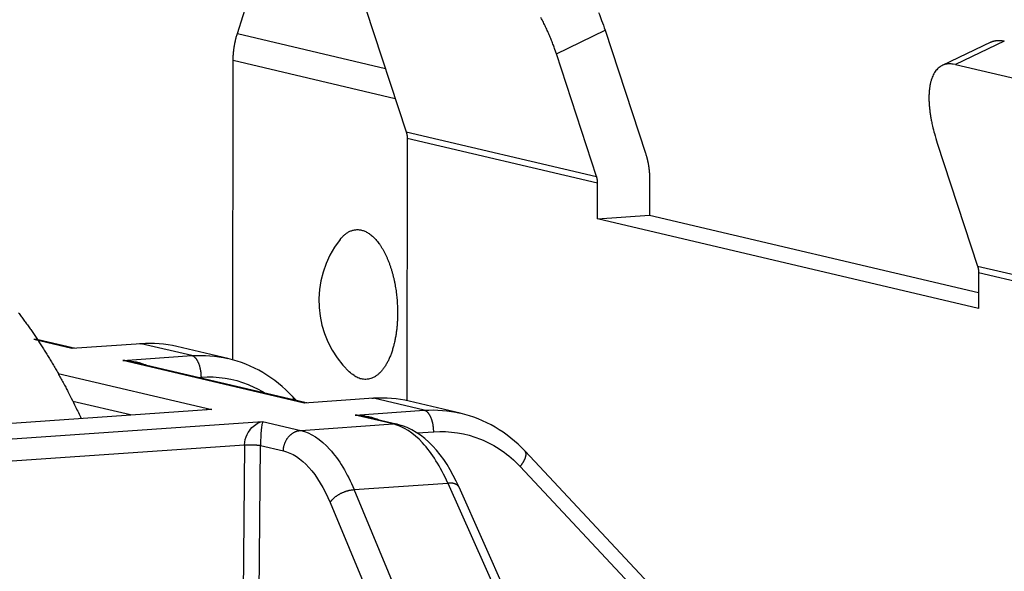
# Model space of a CAD drawing. Extents: x 61 to 4140, y 67 to 2910.
# Drawn here: x 442 to 454, y 2719 to 2726 of the extents above; entities that cross this region are included whole.
import ezdxf

# ---------------------------------------------------------------- set-up
doc = ezdxf.new("R2010")
doc.units = 0
doc.header["$MEASUREMENT"] = 0
for name, color, linetype in [('V1L204', 7, 'CONTINUOUS'), ('V1L219', 7, 'CONTINUOUS'), ('V1L226', 7, 'CONTINUOUS')]:
    doc.layers.add(name, color=color, linetype=linetype)

msp = doc.modelspace()

# ---------------------------------------------------------------- linework, layer by layer
at = {"layer": 'V1L204', "color": 6, "linetype": 'Continuous'}
for p, q in [((444.53468, 2725.9532), (445.0482, 2727.5784)), ((444.47588, 2721.8228), (444.48135, 2725.6104)), ((446.68316, 2724.6256), (446.67837, 2721.3056))]:
    msp.add_line(p, q, dxfattribs=at)
at = {"layer": 'V1L204', "color": 1, "linetype": 'Continuous'}
for p, q in [((446.16114, 2726.2638), (446.67007, 2724.7095)), ((453.62, 2725.5606), (454.82488, 2725.2772))]:
    msp.add_line(p, q, dxfattribs=at)
at = {"layer": 'V1L204', "color": 40, "linetype": 'Continuous'}
for p, q in [((449.1888, 2725.9942), (449.69773, 2724.4399)), ((449.07985, 2724.1427), (448.57092, 2725.697)), ((453.39047, 2724.5634), (453.89939, 2723.0091)), ((449.09228, 2723.6067), (449.09293, 2724.0588)), ((449.75008, 2724.1044), (449.74943, 2723.6522)), ((449.09228, 2723.6067), (449.74943, 2723.6522)), ((449.74943, 2723.6522), (453.91212, 2722.6731)), ((453.91183, 2722.4731), (449.09228, 2723.6067)), ((453.91248, 2722.9252), (453.91183, 2722.4731)), ((442.44758, 2721.9729), (442.01633, 2722.0744)), ((444.41428, 2721.8385), (443.77031, 2721.99)), ((445.38737, 2721.2815), (443.19079, 2721.7981)), ((445.28289, 2721.3061), (445.2341, 2721.3582)), ((447.35424, 2721.147), (446.7101, 2721.2985)), ((446.56182, 2721.0053), (446.13072, 2721.1067)), ((451.5092, 2717.1059), (448.17403, 2720.6667)), ((449.21229, 2716.0022), (447.33953, 2720.2087))]:
    msp.add_line(p, q, dxfattribs=at)
at = {"layer": 'V1L204', "color": 30, "linetype": 'Continuous'}
msp.add_line((454.06898, 2725.8454), (453.4511, 2725.5482), dxfattribs=at)
for points in [[(448.57097, 2725.6969), (448.55253, 2725.7513, 0.00557771), (448.53241, 2725.8068, 0.00517884), (448.51054, 2725.8635, 0.00500952), (448.487, 2725.921, 0.00514991), (448.46172, 2725.9792, 0.0051938), (448.4348, 2726.0378, 0.00522662), (448.40623, 2726.0967, 0.00525952), (448.37615, 2726.1555, 0.00535938)], [(449.10481, 2726.2183, -0.01108428), (449.14245, 2726.1206, -0.00580379), (449.18877, 2725.9942, -0.0032382)], [(444.48132, 2725.6105), (444.4814, 2725.622, -0.00255234), (444.48159, 2725.6335, -0.00254241), (444.4819, 2725.645, -0.00253678), (444.48233, 2725.6565, -0.00253882), (444.48289, 2725.6681, -0.00253821), (444.48355, 2725.6796, -0.00253664), (444.48434, 2725.6912, -0.00253462), (444.48525, 2725.7027, -0.00253383), (444.48627, 2725.7143, -0.00253245), (444.48741, 2725.7258, -0.00253173), (444.48868, 2725.7374, -0.00252967), (444.49005, 2725.7489, -0.0025273), (444.49155, 2725.7605, -0.00252761), (444.49317, 2725.772, -0.00253083), (444.4949, 2725.7835, -0.00252323), (444.49675, 2725.7951, -0.00250675), (444.49872, 2725.8065, -0.00252686), (444.50081, 2725.818, -0.00257602), (444.50301, 2725.8295, -0.00250248), (444.50532, 2725.8409, -0.0023371), (444.50773, 2725.8522, -0.00257539), (444.5103, 2725.8636, -0.00306369), (444.51306, 2725.8753, -0.00233006), (444.51573, 2725.8863, -0.00081204), (444.51819, 2725.8962, -0.00327366), (444.52161, 2725.9088, -0.00562733), (444.52718, 2725.928, -0.00275925), (444.53468, 2725.9532, -0.00146519)], [(454.06897, 2725.8454), (454.07404, 2725.8477, -0.00668629), (454.07917, 2725.8499, -0.00674216), (454.08434, 2725.852, -0.00673808), (454.08956, 2725.8539, -0.00667055), (454.09484, 2725.8557, -0.0066169), (454.10015, 2725.8574, -0.00656028), (454.10551, 2725.8589, -0.00649973), (454.11092, 2725.8602, -0.00642299), (454.11636, 2725.8615, -0.00634797), (454.12185, 2725.8626, -0.00626225), (454.12737, 2725.8635, -0.00617539), (454.13293, 2725.8643, -0.00607628), (454.13853, 2725.865, -0.00598568), (454.14416, 2725.8656, -0.00589168), (454.14982, 2725.866, -0.00577723), (454.15552, 2725.8663, -0.00563687), (454.16124, 2725.8665, -0.00557668), (454.167, 2725.8665, -0.00556702), (454.17279, 2725.8665, -0.00531043), (454.17859, 2725.8663, -0.00487536), (454.18438, 2725.8659, -0.00524355), (454.19028, 2725.8655, -0.00605758), (454.19635, 2725.8649, -0.00453878), (454.20206, 2725.8642, -0.00164415), (454.20724, 2725.8636, -0.0061341), (454.21392, 2725.8625, -0.01009239), (454.22426, 2725.8605, -0.00482292), (454.23783, 2725.8577, -0.00254283)], [(453.62004, 2725.5606), (453.59175, 2725.566, 0.02217283), (453.56396, 2725.5689, 0.02312867), (453.53669, 2725.569, 0.02481262), (453.51006, 2725.5664, 0.02777476), (453.48429, 2725.5607, 0.03001273), (453.45948, 2725.5519, 0.0314501), (453.43583, 2725.5399, 0.03200519), (453.41343, 2725.5247, 0.03194377), (453.39247, 2725.5062, 0.03076159), (453.37304, 2725.4844, 0.02907134), (453.35532, 2725.4592, 0.02672636), (453.33936, 2725.4309, 0.02438574), (453.32533, 2725.3993, 0.02189913), (453.31325, 2725.3648, 0.0197041), (453.30327, 2725.3272, 0.01753673), (453.29534, 2725.2869, 0.01566271), (453.28958, 2725.2441, 0.01412336), (453.28593, 2725.1989, 0.0129273), (453.2845, 2725.1514, 0.01141395), (453.28506, 2725.1023, 0.00985685), (453.28764, 2725.0519, 0.00977437), (453.29243, 2724.9992, 0.01034569), (453.29958, 2724.9442, 0.00752817), (453.3075, 2724.8918, 0.00314674), (453.31566, 2724.8438, 0.00910835), (453.32948, 2724.7821, 0.0138587), (453.35483, 2724.6874, 0.00661512), (453.39047, 2724.5635, 0.00353213)], [(446.67013, 2724.7095), (446.67098, 2724.7068, -0.00271086), (446.67179, 2724.7042, -0.00269616), (446.67259, 2724.7015, -0.00268583), (446.67335, 2724.6988, -0.00268375), (446.67409, 2724.6961, -0.00267862), (446.6748, 2724.6934, -0.00267261), (446.67548, 2724.6906, -0.00266592), (446.67614, 2724.6879, -0.00266065), (446.67676, 2724.6851, -0.00265455), (446.67736, 2724.6824, -0.00264929), (446.67793, 2724.6796, -0.0026424), (446.67847, 2724.6768, -0.00263535), (446.67899, 2724.674, -0.00263088), (446.67947, 2724.6712, -0.00262959), (446.67992, 2724.6684, -0.00261684), (446.68035, 2724.6656, -0.00259511), (446.68074, 2724.6628, -0.00261106), (446.68111, 2724.6599, -0.00265697), (446.68145, 2724.6571, -0.00257615), (446.68176, 2724.6542, -0.00240168), (446.68203, 2724.6514, -0.00264172), (446.68228, 2724.6485, -0.00313607), (446.6825, 2724.6456, -0.00237986), (446.68269, 2724.6428, -0.00082845), (446.68285, 2724.6403, -0.00333622), (446.68299, 2724.6371, -0.00571364), (446.68311, 2724.6321, -0.00279237), (446.68322, 2724.6256, -0.00148053)], [(449.69767, 2724.4399), (449.70107, 2724.4293, -0.00273404), (449.70437, 2724.4187, -0.00271954), (449.70756, 2724.408, -0.00270946), (449.71063, 2724.3972, -0.00270766), (449.7136, 2724.3864, -0.00270279), (449.71645, 2724.3755, -0.00269701), (449.71919, 2724.3646, -0.00269054), (449.72182, 2724.3536, -0.00268548), (449.72433, 2724.3426, -0.00267957), (449.72673, 2724.3316, -0.00267449), (449.72902, 2724.3204, -0.00266777), (449.73119, 2724.3093, -0.00266085), (449.73324, 2724.2981, -0.00265654), (449.73517, 2724.2869, -0.00265543), (449.73699, 2724.2756, -0.00264272), (449.73869, 2724.2644, -0.00262094), (449.74027, 2724.253, -0.0026372), (449.74173, 2724.2417, -0.00268371), (449.74308, 2724.2303, -0.0026022), (449.74431, 2724.2189, -0.00242606), (449.74541, 2724.2076, -0.00266865), (449.7464, 2724.1961, -0.00316815), (449.74727, 2724.1843, -0.00240429), (449.74802, 2724.1732, -0.00083696), (449.74864, 2724.1632, -0.00337056), (449.74916, 2724.1503, -0.00577263), (449.74963, 2724.1304, -0.00282124), (449.75003, 2724.1043, -0.00149584)], [(449.09297, 2724.0589), (449.09296, 2724.0617, 0.00254718), (449.09291, 2724.0646, 0.00254415), (449.09284, 2724.0675, 0.00254568), (449.09274, 2724.0703, 0.00255463), (449.09261, 2724.0732, 0.00256123), (449.09245, 2724.0761, 0.00256657), (449.09226, 2724.0789, 0.00257177), (449.09204, 2724.0818, 0.00257791), (449.09179, 2724.0846, 0.00258375), (449.09152, 2724.0875, 0.00258997), (449.09121, 2724.0903, 0.0025951), (449.09087, 2724.0932, 0.0025996), (449.09051, 2724.096, 0.00260715), (449.09011, 2724.0988, 0.00261742), (449.08968, 2724.1017, 0.00261675), (449.08923, 2724.1045, 0.00260648), (449.08875, 2724.1073, 0.00263452), (449.08823, 2724.1101, 0.00269284), (449.08769, 2724.1129, 0.00262311), (449.08712, 2724.1156, 0.0024558), (449.08653, 2724.1184, 0.00271303), (449.0859, 2724.1211, 0.00323663), (449.08522, 2724.124, 0.00246889), (449.08456, 2724.1266, 0.00086175), (449.08395, 2724.129, 0.00347894), (449.08311, 2724.132, 0.00600918), (449.08173, 2724.1367, 0.00295885), (449.07988, 2724.1427, 0.00157417)], [(453.89938, 2723.0091), (453.90023, 2723.0065, -0.00273028), (453.90105, 2723.0038, -0.00271603), (453.90185, 2723.0011, -0.00270619), (453.90262, 2722.9985, -0.00270462), (453.90336, 2722.9957, -0.0027), (453.90407, 2722.993, -0.00269445), (453.90476, 2722.9903, -0.00268822), (453.90542, 2722.9876, -0.00268339), (453.90604, 2722.9848, -0.00267773), (453.90664, 2722.982, -0.00267288), (453.90722, 2722.9793, -0.0026664), (453.90776, 2722.9765, -0.00265971), (453.90827, 2722.9737, -0.00265564), (453.90875, 2722.9709, -0.00265475), (453.90921, 2722.9681, -0.00264229), (453.90963, 2722.9652, -0.00262073), (453.91003, 2722.9624, -0.00263722), (453.91039, 2722.9596, -0.00268396), (453.91073, 2722.9567, -0.00260268), (453.91104, 2722.9539, -0.0024267), (453.91131, 2722.9511, -0.00266957), (453.91156, 2722.9482, -0.00316955), (453.91178, 2722.9452, -0.00240559), (453.91197, 2722.9425, -0.00083746), (453.91212, 2722.94, -0.00337271), (453.91225, 2722.9367, -0.00577725), (453.91237, 2722.9318, -0.0028239), (453.91247, 2722.9253, -0.00149735)]]:
    msp.add_lwpolyline(points, format="xyb", dxfattribs=at)
at = {"layer": 'V1L204', "color": 6, "linetype": 'Continuous'}
for points in [[(445.83499, 2723.3467), (445.84944, 2723.3641, -0.01120663), (445.864, 2723.38, -0.01211861), (445.87862, 2723.3945, -0.01341163), (445.89358, 2723.4077, -0.01405094), (445.90918, 2723.4199, -0.01460479), (445.9254, 2723.4312, -0.01611684), (445.94223, 2723.4412, -0.01743603), (445.95961, 2723.4499, -0.01861423), (445.97758, 2723.4572, -0.01967131), (445.99607, 2723.4631, -0.0208481), (446.01508, 2723.4673, -0.0216991), (446.03456, 2723.4699, -0.02244547), (446.05448, 2723.4707, -0.02276178), (446.07478, 2723.4697, -0.02293881), (446.09543, 2723.4667, -0.02262851), (446.11635, 2723.4618, -0.02218904), (446.13749, 2723.4547, -0.0213325), (446.15879, 2723.4456, -0.02044455), (446.18018, 2723.4344, -0.01927679), (446.20158, 2723.421, -0.01817963), (446.22291, 2723.4054, -0.01693938), (446.24411, 2723.3877, -0.01583187), (446.26509, 2723.3678, -0.01467789), (446.28578, 2723.3459, -0.01367247), (446.30608, 2723.3219, -0.01267638), (446.32595, 2723.296, -0.01181519), (446.34528, 2723.2682, -0.0109909), (446.36404, 2723.2387, -0.01027504), (446.38212, 2723.2075, -0.00960917), (446.39951, 2723.1748, -0.00902389), (446.41611, 2723.1406, -0.00849081), (446.43191, 2723.1053, -0.00801078), (446.44683, 2723.0688, -0.00759233), (446.46088, 2723.0313, -0.00721155), (446.47399, 2722.9931, -0.00686586), (446.48619, 2722.9542, -0.00652086), (446.49741, 2722.9147, -0.00629667), (446.5077, 2722.875, -0.00612286), (446.51702, 2722.8349, -0.00578956), (446.5254, 2722.7949, -0.00529749), (446.53283, 2722.7552, -0.00554373), (446.53937, 2722.7151, -0.00618926), (446.54501, 2722.6744, -0.00482762), (446.54976, 2722.6364, -0.00214994), (446.5536, 2722.6022, -0.00614419), (446.55681, 2722.5597, -0.01012222), (446.5596, 2722.4964, -0.00523291), (446.56196, 2722.4148, -0.00292513)], [(446.56196, 2722.4148), (446.56128, 2722.3653, -0.00726216), (446.55921, 2722.315, -0.00678186), (446.55568, 2722.2639, -0.0067822), (446.55066, 2722.2121, -0.00743522), (446.54395, 2722.1601, -0.00792239), (446.53553, 2722.1082, -0.00842214), (446.52528, 2722.0566, -0.00895922), (446.51322, 2722.0057, -0.00971014), (446.49923, 2721.956, -0.0104936), (446.48337, 2721.9077, -0.01147112), (446.46559, 2721.8614, -0.01255251), (446.44601, 2721.8174, -0.01387113), (446.42462, 2721.7762, -0.01538954), (446.4016, 2721.738, -0.0171872), (446.37699, 2721.7034, -0.01921795), (446.35102, 2721.6723, -0.02141587), (446.32381, 2721.6454, -0.02415471), (446.29557, 2721.6226, -0.02723966), (446.26645, 2721.6043, -0.02948955), (446.23685, 2721.5902, -0.03014808), (446.207, 2721.5805, -0.03433759), (446.17658, 2721.5754, -0.04066954), (446.1456, 2721.5751, -0.032511), (446.11647, 2721.5776, -0.0148041), (446.09017, 2721.5821, -0.03994652), (446.05808, 2721.5954, -0.05881363), (446.01117, 2721.6249, -0.02637429), (445.95122, 2721.6691, -0.01352722)]]:
    msp.add_lwpolyline(points, format="xyb", dxfattribs=at)
at = {"layer": 'V1L204', "color": 1, "linetype": 'Continuous'}
msp.add_lwpolyline([(441.76444, 2722.4182, -0.00265491), (441.79938, 2722.3722, -0.00261631), (441.83421, 2722.3253, -0.0025847), (441.86892, 2722.2776, -0.00254865), (441.90351, 2722.229, -0.00251778), (441.93797, 2722.1795, -0.00248211), (441.9723, 2722.1292, -0.00245082), (442.00648, 2722.078, -0.00241892), (442.04051, 2722.0259, -0.00239434), (442.07438, 2721.973, -0.00235567), (442.10807, 2721.9193, -0.00231322), (442.14158, 2721.8647, -0.00230297), (442.17493, 2721.8093, -0.0023231), (442.20814, 2721.7529, -0.00222505), (442.24103, 2721.6959, -0.00205148), (442.27352, 2721.6385, -0.00224207), (442.3063, 2721.5793, -0.00264477), (442.33957, 2721.5178, -0.00196898), (442.37068, 2721.4595, -0.00065277), (442.39869, 2721.4064, -0.0027569), (442.4341, 2721.3365, -0.00463635), (442.48788, 2721.2266, -0.00220733), (442.55785, 2721.0813, -0.00115236)], format="xyb", dxfattribs=at)
at = {"layer": 'V1L204', "color": 40, "linetype": 'Continuous'}
for points in [[(443.29809, 2722.0278), (443.29869, 2722.0279, -0.00259641), (443.29929, 2722.0279, -0.00260957), (443.29989, 2722.0279, -0.0026108), (443.30048, 2722.028, -0.00259835), (443.30108, 2722.028, -0.00259065), (443.30168, 2722.028, -0.00258356), (443.30227, 2722.028, -0.00257695), (443.30287, 2722.028, -0.00256735), (443.30346, 2722.028, -0.00255957), (443.30406, 2722.028, -0.00255), (443.30465, 2722.0279, -0.00254092), (443.30525, 2722.0279, -0.00252891), (443.30584, 2722.0279, -0.00252123), (443.30643, 2722.0278, -0.00251404), (443.30702, 2722.0278, -0.00249794), (443.30761, 2722.0277, -0.00247121), (443.3082, 2722.0277, -0.00248104), (443.30879, 2722.0276, -0.00251655), (443.30938, 2722.0275, -0.00243587), (443.30996, 2722.0275, -0.00226667), (443.31054, 2722.0274, -0.00248291), (443.31113, 2722.0273, -0.00293174), (443.31174, 2722.0272, -0.00222506), (443.3123, 2722.0271, -0.00078712), (443.31281, 2722.027, -0.00309385), (443.31347, 2722.0269, -0.00526279), (443.31447, 2722.0267, -0.00256796), (443.31578, 2722.0264, -0.00136331)], [(446.23803, 2721.3364), (446.23863, 2721.3364, -0.0025192), (446.23923, 2721.3365, -0.00253089), (446.23983, 2721.3365, -0.00253098), (446.24042, 2721.3365, -0.00251791), (446.24102, 2721.3365, -0.00250943), (446.24162, 2721.3365, -0.00250163), (446.24221, 2721.3365, -0.0024943), (446.24281, 2721.3365, -0.00248415), (446.2434, 2721.3365, -0.00247577), (446.24399, 2721.3365, -0.00246574), (446.24459, 2721.3365, -0.00245619), (446.24518, 2721.3365, -0.00244388), (446.24577, 2721.3364, -0.00243578), (446.24636, 2721.3364, -0.0024282), (446.24695, 2721.3363, -0.00241205), (446.24754, 2721.3363, -0.00238569), (446.24813, 2721.3362, -0.00239465), (446.24872, 2721.3362, -0.00242843), (446.24931, 2721.3361, -0.00235012), (446.2499, 2721.336, -0.00218652), (446.25048, 2721.3359, -0.00239474), (446.25107, 2721.3358, -0.00282717), (446.25167, 2721.3358, -0.00214537), (446.25224, 2721.3357, -0.00075888), (446.25275, 2721.3356, -0.00298264), (446.25341, 2721.3355, -0.00507271), (446.25441, 2721.3352, -0.00247492), (446.25573, 2721.335, -0.00131386)]]:
    msp.add_lwpolyline(points, format="xyb", dxfattribs=at)
at = {"layer": 'V1L204', "color": 1, "linetype": 'Continuous'}
msp.add_arc((446.81587, 2722.5719), 1.25, 141.69484, 226.23528, dxfattribs=at)
at = {"layer": 'V1L204', "color": 40, "linetype": 'Continuous'}
for points in [[(442.01633, 2722.0743), (442.0134, 2722.0751), (442.01047, 2722.0757), (442.00754, 2722.0764)], [(443.77032, 2721.99), (443.62242, 2722.0246), (443.46915, 2722.037), (443.31578, 2722.0264)], [(444.41426, 2721.8385), (444.41459, 2721.8384), (444.41492, 2721.8383), (444.41525, 2721.8383)], [(445.23418, 2721.3581), (445.01066, 2721.5969), (444.72488, 2721.7661), (444.41529, 2721.8383)], [(446.71012, 2721.2986), (446.56234, 2721.3331), (446.40907, 2721.3455), (446.25573, 2721.335)], [(444.21176, 2721.1933), (444.17958, 2721.1931), (444.14871, 2721.1914), (444.11905, 2721.1868)], [(447.35418, 2721.147), (447.35451, 2721.1469), (447.35484, 2721.1468), (447.35517, 2721.1468)], [(448.17398, 2720.6667), (447.95059, 2720.9055), (447.66481, 2721.0746), (447.35524, 2721.1468)], [(447.33956, 2720.2087), (447.15533, 2720.6196), (446.89681, 2720.9227), (446.56182, 2721.0053)]]:
    msp.add_open_spline(points, degree=3, dxfattribs=at)
at = {"layer": 'V1L204', "color": 110, "linetype": 'Continuous'}
for points in [[(442.44755, 2721.9731), (442.44759, 2721.9731), (442.44763, 2721.973), (442.44766, 2721.973)], [(442.47446, 2721.9708), (442.47353, 2721.9708), (442.47261, 2721.9707), (442.47168, 2721.9706)], [(443.19091, 2721.7981), (443.19077, 2721.7981), (443.19063, 2721.7982), (443.19049, 2721.7982)], [(445.38747, 2721.2815), (445.38748, 2721.2815), (445.38748, 2721.2815), (445.38749, 2721.2815)], [(445.4144, 2721.2793), (445.41428, 2721.2793), (445.41416, 2721.2793), (445.41405, 2721.2793)], [(446.13084, 2721.1066), (446.1307, 2721.1067), (446.13055, 2721.1067), (446.13041, 2721.1067)]]:
    msp.add_open_spline(points, degree=3, dxfattribs=at)
at = {"layer": 'V1L219', "color": 40, "linetype": 'Continuous'}
for p, q in [((442.44074, 2721.9657), (441.95945, 2722.0789)), ((443.31573, 2722.0264), (442.44074, 2721.9657)), ((443.95871, 2721.8752), (443.31573, 2722.0264)), ((443.08372, 2721.8145), (443.95871, 2721.8752)), ((445.38066, 2721.2743), (443.08372, 2721.8145)), ((442.26665, 2721.6507), (444.21173, 2721.1932)), ((444.03299, 2721.6001), (444.07883, 2721.6032)), ((443.18363, 2721.1247), (442.45432, 2721.2962)), ((446.25566, 2721.3349), (445.38066, 2721.2743)), ((446.89863, 2721.1837), (446.25566, 2721.3349)), ((444.21173, 2721.1932), (426.01676, 2719.9321)), ((446.02364, 2721.123), (446.89863, 2721.1837)), ((426.65973, 2719.7808), (444.85471, 2721.042)), ((444.85471, 2721.042), (445.336, 2720.9288)), ((445.336, 2720.9288), (446.50493, 2721.0098)), ((446.50493, 2721.0098), (446.02364, 2721.123)), ((446.80905, 2720.8972), (447.01875, 2720.9117)), ((427.44515, 2719.555), (444.6244, 2720.7458)), ((444.82809, 2720.7379), (445.11664, 2720.67)), ((448.11204, 2720.4718), (451.28419, 2717.0851)), ((446.01222, 2720.1791), (447.19702, 2720.2613)), ((447.19702, 2720.2613), (449.06978, 2716.0548)), ((447.76831, 2715.9646), (446.01222, 2720.1791)), ((445.70734, 2720.014), (447.46342, 2715.7994))]:
    msp.add_line(p, q, dxfattribs=at)
at = {"layer": 'V1L219', "color": 110, "linetype": 'Continuous'}
for p, q in [((444.6244, 2720.7458), (444.5861, 2716.1631)), ((444.7898, 2716.1552), (444.82809, 2720.7379))]:
    msp.add_line(p, q, dxfattribs=at)
at = {"layer": 'V1L219', "color": 40, "linetype": 'Continuous'}
for points in [[(442.01633, 2722.0743), (442.0144, 2722.0748, 0.00260101), (442.01247, 2722.0752, 0.00262358), (442.01054, 2722.0756, 0.00262847), (442.00862, 2722.076, 0.00261336), (442.00669, 2722.0763, 0.002606), (442.00476, 2722.0767, 0.00259961), (442.00284, 2722.077, 0.00259468), (442.00092, 2722.0773, 0.00258543), (441.999, 2722.0776, 0.00257955), (441.99708, 2722.0778, 0.00257083), (441.99516, 2722.0781, 0.00256413), (441.99325, 2722.0783, 0.00255329), (441.99134, 2722.0785, 0.0025483), (441.98943, 2722.0787, 0.00254249), (441.98753, 2722.0788, 0.00252961), (441.98563, 2722.079, 0.0025048), (441.98373, 2722.0791, 0.00251773), (441.98184, 2722.0792, 0.00255493), (441.97995, 2722.0793, 0.00247864), (441.97807, 2722.0793, 0.00231163), (441.9762, 2722.0794, 0.00253119), (441.97431, 2722.0794, 0.00298604), (441.97239, 2722.0794, 0.0022805), (441.97058, 2722.0794, 0.00082659), (441.96895, 2722.0794, 0.00315947), (441.96687, 2722.0793, 0.00539177), (441.96368, 2722.0791, 0.00265544), (441.95952, 2722.0789, 0.00141871)], [(444.07885, 2721.6032), (444.07864, 2721.615, 0.00610745), (444.07814, 2721.627, 0.00576998), (444.07735, 2721.6391, 0.00567114), (444.07626, 2721.6515, 0.00591232), (444.07485, 2721.664, 0.00605408), (444.07313, 2721.6765, 0.00618088), (444.07107, 2721.6891, 0.00631311), (444.06869, 2721.7017, 0.0065229), (444.06597, 2721.7142, 0.00672622), (444.06293, 2721.7265, 0.00697813), (444.05956, 2721.7387, 0.00724437), (444.05588, 2721.7506, 0.00756019), (444.05189, 2721.7622, 0.00791704), (444.04762, 2721.7734, 0.00832647), (444.04307, 2721.7842, 0.00876872), (444.03828, 2721.7945, 0.00922077), (444.03326, 2721.8043, 0.00986593), (444.02802, 2721.8136, 0.0106572), (444.0226, 2721.8223, 0.01116728), (444.01704, 2721.8304, 0.01125616), (444.01139, 2721.8378, 0.01306928), (444.00556, 2721.8446, 0.01639823), (443.99951, 2721.8508, 0.01417246), (443.99378, 2721.8561, 0.00649544), (443.98856, 2721.8607, 0.02064886), (443.98193, 2721.865, 0.04011547), (443.97186, 2721.8699, 0.02325341), (443.95875, 2721.8751, 0.01347471)], [(445.24742, 2721.3144), (445.24749, 2721.3163, 0.00476628), (445.24752, 2721.3181, 0.00491238), (445.24752, 2721.32, 0.00505322), (445.24748, 2721.3218, 0.00517937), (445.2474, 2721.3236, 0.00531931), (445.24728, 2721.3253, 0.00545473), (445.24713, 2721.327, 0.00559978), (445.24694, 2721.3287, 0.00573638), (445.24671, 2721.3304, 0.00588403), (445.24645, 2721.332, 0.00602251), (445.24615, 2721.3336, 0.0061691), (445.24582, 2721.3352, 0.00630205), (445.24545, 2721.3367, 0.0064516), (445.24505, 2721.3382, 0.00659439), (445.24461, 2721.3397, 0.00671924), (445.24414, 2721.3412, 0.00680338), (445.24364, 2721.3426, 0.0069899), (445.2431, 2721.344, 0.00724169), (445.24253, 2721.3453, 0.00716602), (445.24192, 2721.3467, 0.00679842), (445.24129, 2721.3479, 0.00757067), (445.24062, 2721.3492, 0.00909076), (445.23989, 2721.3505, 0.00705015), (445.23919, 2721.3516, 0.00256695), (445.23854, 2721.3527, 0.00991987), (445.23763, 2721.3539, 0.01725575), (445.23616, 2721.3558, 0.00859274), (445.23418, 2721.3581, 0.00460334)], [(447.0188, 2720.9118), (447.01858, 2720.9235, 0.00610736), (447.01808, 2720.9355, 0.00576976), (447.01729, 2720.9477, 0.00567079), (447.0162, 2720.9601, 0.00591183), (447.01479, 2720.9725, 0.00605342), (447.01307, 2720.9851, 0.00618006), (447.01101, 2720.9977, 0.00631212), (447.00862, 2721.0102, 0.00652173), (447.0059, 2721.0227, 0.00672484), (447.00286, 2721.0351, 0.00697652), (446.99949, 2721.0472, 0.00724252), (446.99581, 2721.0591, 0.00755807), (446.99183, 2721.0707, 0.00791462), (446.98756, 2721.0819, 0.00832372), (446.98301, 2721.0927, 0.00876559), (446.97822, 2721.1031, 0.00921726), (446.97319, 2721.1129, 0.00986194), (446.96796, 2721.1222, 0.01065265), (446.96253, 2721.1309, 0.01116226), (446.95698, 2721.1389, 0.0112509), (446.95133, 2721.1463, 0.01306297), (446.94549, 2721.1531, 0.01639011), (446.93945, 2721.1593, 0.01416536), (446.93372, 2721.1647, 0.00649219), (446.9285, 2721.1692, 0.0206386), (446.92187, 2721.1736, 0.04009691), (446.9118, 2721.1784, 0.02324422), (446.89869, 2721.1837, 0.01347002)], [(446.56182, 2721.0053), (446.55989, 2721.0057, 0.0025459), (446.55796, 2721.0062, 0.00256752), (446.55603, 2721.0066, 0.00257183), (446.5541, 2721.0069, 0.00255661), (446.55217, 2721.0073, 0.00254899), (446.55025, 2721.0076, 0.00254236), (446.54833, 2721.0079, 0.00253718), (446.5464, 2721.0082, 0.00252781), (446.54448, 2721.0085, 0.00252174), (446.54256, 2721.0088, 0.00251295), (446.54065, 2721.009, 0.00250613), (446.53874, 2721.0092, 0.00249532), (446.53683, 2721.0094, 0.00249023), (446.53492, 2721.0096, 0.00248437), (446.53301, 2721.0098, 0.00247163), (446.53111, 2721.0099, 0.00244726), (446.52922, 2721.01, 0.00245978), (446.52733, 2721.0101, 0.00249604), (446.52543, 2721.0102, 0.00242144), (446.52355, 2721.0103, 0.00225826), (446.52169, 2721.0103, 0.00247273), (446.5198, 2721.0103, 0.00291708), (446.51787, 2721.0103, 0.00222787), (446.51607, 2721.0103, 0.00080753), (446.51444, 2721.0103, 0.00308664), (446.51236, 2721.0102, 0.00526784), (446.50917, 2721.0101, 0.00259463), (446.505, 2721.0099, 0.00138629)], [(445.11666, 2720.67), (445.11709, 2720.6817, -0.01113759), (445.11804, 2720.6936, -0.01053825), (445.11953, 2720.7057, -0.01034722), (445.12156, 2720.718, -0.01075024), (445.12416, 2720.7303, -0.01093793), (445.12735, 2720.7427, -0.01106838), (445.13113, 2720.755, -0.01116818), (445.13551, 2720.7674, -0.01137134), (445.1405, 2720.7795, -0.01151032), (445.14607, 2720.7916, -0.0116931), (445.15225, 2720.8033, -0.01183456), (445.15898, 2720.8148, -0.01201133), (445.16627, 2720.826, -0.0121722), (445.17407, 2720.8367, -0.01235868), (445.18238, 2720.847, -0.01249546), (445.19113, 2720.8569, -0.01258939), (445.20031, 2720.8661, -0.01283052), (445.20985, 2720.8748, -0.01316782), (445.21975, 2720.8829, -0.013026), (445.22987, 2720.8904, -0.01241217), (445.24017, 2720.8972, -0.01355349), (445.25081, 2720.9034, -0.0158401), (445.26182, 2720.9089, -0.01266816), (445.27226, 2720.9136, -0.00554845), (445.28176, 2720.9176, -0.01689633), (445.29383, 2720.9212, -0.02896164), (445.31216, 2720.925, -0.01511356), (445.33601, 2720.9288, -0.00837139)], [(448.11198, 2720.4718), (448.11782, 2720.4789, 0.00459494), (448.12355, 2720.4862, 0.00449553), (448.12915, 2720.4936, 0.00455289), (448.13462, 2720.501, 0.00483676), (448.13993, 2720.5086, 0.00507068), (448.14505, 2720.5163, 0.00529966), (448.14997, 2720.5239, 0.00554684), (448.15466, 2720.5317, 0.00585828), (448.15911, 2720.5394, 0.00618296), (448.16329, 2720.5472, 0.00655778), (448.16719, 2720.5549, 0.00696292), (448.17079, 2720.5625, 0.0074255), (448.17406, 2720.5701, 0.00794664), (448.17701, 2720.5775, 0.008541), (448.1796, 2720.5849, 0.00917904), (448.18185, 2720.5921, 0.00984839), (448.18371, 2720.5991, 0.01075324), (448.18521, 2720.6059, 0.01187897), (448.18631, 2720.6125, 0.012629), (448.18705, 2720.6189, 0.01286831), (448.1874, 2720.625, 0.0152919), (448.18734, 2720.6309, 0.01974465), (448.18683, 2720.6365, 0.01687756), (448.18611, 2720.6417, 0.00699266), (448.18527, 2720.6463, 0.02536035), (448.18341, 2720.6513, 0.0493385), (448.17958, 2720.6582, 0.02698771), (448.17398, 2720.6667, 0.01492864)], [(447.33956, 2720.2087), (447.33768, 2720.2126, 0.01634061), (447.33554, 2720.2163, 0.01618264), (447.33314, 2720.22, 0.01592818), (447.33048, 2720.2235, 0.01572221), (447.32757, 2720.2269, 0.01538058), (447.32442, 2720.2302, 0.01494302), (447.32102, 2720.2333, 0.01443428), (447.31739, 2720.2363, 0.01391074), (447.31352, 2720.2391, 0.01333924), (447.30944, 2720.2418, 0.0127613), (447.30513, 2720.2443, 0.01216554), (447.30063, 2720.2466, 0.01158052), (447.29593, 2720.2488, 0.01101391), (447.29105, 2720.2508, 0.01047532), (447.28599, 2720.2527, 0.00992412), (447.28077, 2720.2543, 0.00937057), (447.2754, 2720.2559, 0.00896194), (447.26989, 2720.2572, 0.00864649), (447.26423, 2720.2584, 0.00801884), (447.25849, 2720.2594, 0.00719336), (447.25267, 2720.2603, 0.00746864), (447.24667, 2720.261, 0.00828848), (447.24043, 2720.2615, 0.00615819), (447.23452, 2720.2619, 0.00243032), (447.22913, 2720.2622, 0.00787998), (447.22214, 2720.2622, 0.01247016), (447.21128, 2720.2619, 0.00595547), (447.19701, 2720.2612, 0.00316527)], [(445.70726, 2720.0139), (445.7117, 2720.0213, -0.01276845), (445.71671, 2720.0287, -0.01139248), (445.72232, 2720.0363, -0.01056497), (445.7285, 2720.044, -0.01039913), (445.73529, 2720.0517, -0.01000107), (445.74267, 2720.0595, -0.00960145), (445.75064, 2720.0673, -0.00918805), (445.75917, 2720.0751, -0.00890888), (445.76827, 2720.0828, -0.00858752), (445.77789, 2720.0904, -0.008344), (445.78802, 2720.0978, -0.00808265), (445.79861, 2720.1051, -0.0078871), (445.80963, 2720.1122, -0.00769411), (445.82102, 2720.1191, -0.00755447), (445.83276, 2720.1257, -0.00739984), (445.84476, 2720.132, -0.00725714), (445.85699, 2720.1379, -0.00721668), (445.8694, 2720.1435, -0.00725786), (445.88194, 2720.1487, -0.00705761), (445.89449, 2720.1536, -0.00664465), (445.90698, 2720.158, -0.00719183), (445.91958, 2720.162, -0.00836147), (445.93233, 2720.1656, -0.00668919), (445.94424, 2720.1688, -0.00294096), (445.95497, 2720.1714, -0.00897766), (445.9681, 2720.1738, -0.01572623), (445.98743, 2720.1765, -0.00848387), (446.01221, 2720.1792, -0.00479745)]]:
    msp.add_lwpolyline(points, format="xyb", dxfattribs=at)
at = {"layer": 'V1L219', "color": 110, "linetype": 'Continuous'}
msp.add_lwpolyline([(444.62444, 2720.7458), (444.63078, 2720.7461, -0.00170445), (444.63737, 2720.7464, -0.00154309), (444.64424, 2720.7466, -0.00145774), (444.65135, 2720.7468, -0.00146623), (444.65869, 2720.747, -0.00144632), (444.66623, 2720.7471, -0.00142613), (444.67395, 2720.7472, -0.00140627), (444.68182, 2720.7472, -0.00140639), (444.68983, 2720.7472, -0.00140281), (444.69792, 2720.7471, -0.00141114), (444.70607, 2720.747, -0.00141981), (444.71423, 2720.7469, -0.0014394), (444.72239, 2720.7467, -0.00146389), (444.73049, 2720.7465, -0.00149872), (444.7385, 2720.7462, -0.00153658), (444.74639, 2720.7458, -0.00157726), (444.7541, 2720.7455, -0.00164845), (444.76163, 2720.7451, -0.00174391), (444.76893, 2720.7446, -0.00179314), (444.77596, 2720.7441, -0.00178163), (444.78269, 2720.7436, -0.00204418), (444.78917, 2720.743, -0.0025442), (444.7954, 2720.7424, -0.00220018), (444.80107, 2720.7418, -0.00101693), (444.80602, 2720.7413, -0.00323905), (444.81155, 2720.7406, -0.00658656), (444.819, 2720.7394, -0.0041571), (444.82812, 2720.7379, -0.00255989)], format="xyb", dxfattribs=at)
for points in [[(442.4408, 2721.9657), (442.44302, 2721.971), (442.44531, 2721.9736), (442.44756, 2721.9729)], [(442.47173, 2721.9706), (442.46139, 2721.9697), (442.45105, 2721.9681), (442.4408, 2721.9657)], [(443.1905, 2721.7983), (443.15533, 2721.8065), (443.1195, 2721.8119), (443.08377, 2721.8145)], [(445.3806, 2721.2743), (445.38295, 2721.2795), (445.38523, 2721.282), (445.38751, 2721.2815)], [(445.41397, 2721.2793), (445.40296, 2721.2785), (445.39181, 2721.2768), (445.3806, 2721.2743)], [(446.13044, 2721.1067), (446.09526, 2721.115), (446.05942, 2721.1204), (446.02357, 2721.1231)]]:
    msp.add_open_spline(points, degree=3, dxfattribs=at)
at = {"layer": 'V1L219', "color": 40, "linetype": 'Continuous'}
for points in [[(443.95875, 2721.8751), (444.11213, 2721.8858), (444.26574, 2721.8733), (444.41429, 2721.8386)], [(446.89869, 2721.1837), (447.05205, 2721.1943), (447.20566, 2721.1818), (447.35423, 2721.147)]]:
    msp.add_open_spline(points, degree=3, dxfattribs=at)
at = {"layer": 'V1L219', "color": 110, "linetype": 'Continuous'}
for points, knots in [([(443.08377, 2721.8145), (443.13091, 2721.8141), (443.17819, 2721.81), (443.27133, 2721.7938), (443.31738, 2721.7816), (443.37182, 2721.7603), (443.38317, 2721.7555), (443.39423, 2721.7503)], [2, 2, 2, 2, 2.7218775, 2.7218775, 3.4595232, 3.4595232, 3.658354, 3.658354, 3.658354, 3.658354]), ([(444.62444, 2720.7458), (444.62521, 2720.7917), (444.63847, 2720.8389), (444.67505, 2720.9119), (444.69647, 2720.9405), (444.74054, 2720.985), (444.76305, 2721.002), (444.80857, 2721.0277), (444.83166, 2721.0367), (444.85473, 2721.042)], [2, 2, 2, 2, 2.9397273, 2.9397273, 3.7517737, 3.7517737, 4.4894194, 4.4894194, 5.2112969, 5.2112969, 5.2112969, 5.2112969]), ([(444.85473, 2721.042), (444.85208, 2721.0359), (444.84943, 2721.0261), (444.84422, 2720.9988), (444.84163, 2720.9811), (444.83655, 2720.9351), (444.83408, 2720.9057), (444.82981, 2720.8315), (444.82824, 2720.7838), (444.82812, 2720.7379)], [2, 2, 2, 2, 2.7218775, 2.7218775, 3.4595232, 3.4595232, 4.2715696, 4.2715696, 5.2112969, 5.2112969, 5.2112969, 5.2112969]), ([(446.02357, 2721.1231), (446.07083, 2721.1226), (446.11811, 2721.1185), (446.21126, 2721.1024), (446.2573, 2721.0901), (446.31174, 2721.0689), (446.32309, 2721.064), (446.33416, 2721.0588)], [2, 2, 2, 2, 2.7218775, 2.7218775, 3.4595232, 3.4595232, 3.658354, 3.658354, 3.658354, 3.658354])]:
    msp.add_open_spline(points, degree=3, knots=knots, dxfattribs=at)
at = {"layer": 'V1L219', "color": 40, "linetype": 'Continuous'}
for points, knots in [([(444.07885, 2721.6032), (444.28075, 2721.6172), (444.56428, 2721.5727), (444.81776, 2721.4428), (444.88701, 2721.3992)], [2, 2, 2, 2, 3.7743965, 4.4862397, 4.4862397, 4.4862397, 4.4862397]), ([(447.19701, 2720.2612), (447.10549, 2720.4677), (446.88714, 2720.8159), (446.63187, 2720.98), (446.505, 2721.0099)], [2, 2, 2, 2, 3.7744035, 5.5488, 5.5488, 5.5488, 5.5488]), ([(445.33601, 2720.9288), (445.46294, 2720.8989), (445.71539, 2720.7347), (445.9257, 2720.3859), (446.01221, 2720.1792)], [2, 2, 2, 2, 3.7743965, 5.5488, 5.5488, 5.5488, 5.5488]), ([(447.0188, 2720.9118), (447.22067, 2720.9257), (447.62539, 2720.8622), (447.96885, 2720.6246), (448.11198, 2720.4718)], [2, 2, 2, 2, 3.7743965, 5.5488, 5.5488, 5.5488, 5.5488]), ([(445.11666, 2720.67), (445.2277, 2720.6439), (445.44842, 2720.5002), (445.63194, 2720.195), (445.70726, 2720.0139)], [2, 2, 2, 2, 3.7743965, 5.5488, 5.5488, 5.5488, 5.5488])]:
    msp.add_open_spline(points, degree=3, knots=knots, dxfattribs=at)
at = {"layer": 'V1L226', "color": 30, "linetype": 'Continuous'}
for p, q in [((448.57092, 2725.697), (449.1888, 2725.9942)), ((444.53468, 2725.9532), (446.40701, 2725.5129)), ((454.23788, 2725.8578), (453.62, 2725.5606)), ((446.53309, 2725.1278), (444.48135, 2725.6104)), ((446.67007, 2724.7095), (449.07985, 2724.1427)), ((449.09293, 2724.0588), (446.68316, 2724.6256)), ((453.89939, 2723.0091), (456.30917, 2722.4423)), ((456.32226, 2722.3584), (453.91248, 2722.9252))]:
    msp.add_line(p, q, dxfattribs=at)

doc.saveas('drawing.dxf')
